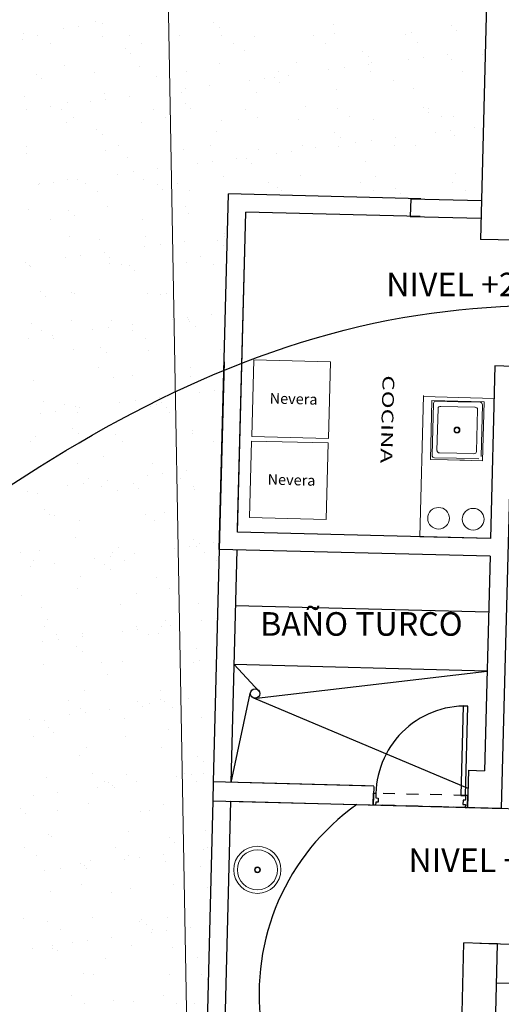
# Model space of a CAD drawing. Units: metres. Extents: x 11963 to 12311, y 14466 to 19294.
# Drawn here: x 12029 to 12034, y 14644 to 14653 of the extents above; entities that cross this region are included whole.
import ezdxf
from ezdxf.enums import TextEntityAlignment as Align

# ---------------------------------------------------------------- set-up
doc = ezdxf.new("R2010")
doc.units = ezdxf.units.M
doc.header["$LTSCALE"] = 0.2
doc.header["$MEASUREMENT"] = 0
doc.linetypes.add('HIDDEN2', pattern=[0.1875, 0.125, -0.0625])
for name, color, linetype in [('ANTEPECHO', 3, 'Continuous'), ('ANTEPECHOS', 3, 'Continuous'), ('Lindero', 5, 'Continuous'), ('LINEA', 7, 'Continuous'), ('MARCO', 3, 'Continuous'), ('MURO', 6, 'Continuous'), ('PISOS', 2, 'Continuous'), ('PISOS NIVEL III', 254, 'Continuous'), ('PUERTA', 1, 'Continuous'), ('PUNTEADA', 7, 'HIDDEN2'), ('TEXTO', 2, 'Continuous'), ('TEXTOS', 2, 'Continuous')]:
    doc.layers.add(name, color=color, linetype=linetype)
for name, color, linetype, lineweight in [('CONT-MJR', 252, 'Continuous', 25), ('muebles', 1, 'Continuous', 13), ('muebles fijos', 2, 'Continuous', 18), ('Texturas', 251, 'Continuous', 5)]:
    doc.layers.add(name, color=color, linetype=linetype, lineweight=lineweight)
doc.styles.add('2mm', font='ariali.ttf', dxfattribs={"height": 2})
doc.styles.add('Arial', font='arial.ttf')
doc.linetypes.add('CERCO', pattern='A,0.3,-0.1,["X",Standard,S=0.11,R=0,X=-0.0275,Y=-0.055],-0.15', length=0.55)

# ---------------------------------------------------------------- blocks, each defined once
blk = doc.blocks.new('puerta 80')
at = {"layer": 'LINEA', "color": 252}
blk.add_arc((-136.6171, 291.3673), 0.76, 90, 183.01696, dxfattribs=at)
at = {"layer": 'MARCO', "color": 3}
for points in [[(-137.3971, 291.2723), (-137.3971, 291.3673), (-137.3771, 291.3673), (-137.3771, 291.3273), (-137.3571, 291.3273), (-137.3571, 291.2923), (-137.3771, 291.2923), (-137.3771, 291.2673), (-137.3971, 291.2673), (-137.3971, 291.2723)], [(-136.5971, 291.2723), (-136.5971, 291.3673), (-136.6171, 291.3673), (-136.6171, 291.3273), (-136.6371, 291.3273), (-136.6371, 291.2923), (-136.6171, 291.2923), (-136.6171, 291.2673), (-136.5971, 291.2673), (-136.5971, 291.2723)]]:
    blk.add_lwpolyline(points, dxfattribs=at)
at = {"layer": 'PUERTA'}
blk.add_lwpolyline([(-136.6171, 291.3673), (-136.6171, 292.1273), (-136.6571, 292.1273), (-136.6571, 291.3673)], close=True, dxfattribs=at)
at = {"layer": 'PUNTEADA', "color": 252, "linetype": 'HIDDEN2', "ltscale": 0.5}
for p, q in [((-136.6171, 291.3673), (-137.3771, 291.3673)), ((-136.6171, 291.2673), (-137.3771, 291.2673))]:
    blk.add_line(p, q, dxfattribs=at)

msp = doc.modelspace()

# ---------------------------------------------------------------- linework, layer by layer
at = {"layer": 'ANTEPECHO'}
for p, q in [((12032.8013, 14650.9975, 1035.4196), (12033.4011, 14650.9821, 1035.4196)), ((12032.7974, 14650.8476, 1035.4196), (12033.3972, 14650.8321, 1035.4196)), ((12031.1781, 14648.0225, 1035.4196), (12031.1274, 14646.0489, 1035.4196)), ((12031.3281, 14648.0187, 1035.4196), (12031.2773, 14646.0451, 1035.4196)), ((12033.4613, 14647.4894, 1035.4196), (12031.3161, 14647.5446, 1035.4196)), ((12033.4484, 14646.9896, 1035.4196), (12031.3033, 14647.0447, 1035.4196)), ((12031.1232, 14645.8887, 1035.4196), (12031.0747, 14644.0027, 1035.4196)), ((12031.2732, 14645.8849, 1035.4196), (12031.2247, 14643.9989, 1035.4196))]:
    msp.add_line(p, q, dxfattribs=at)
at = {"layer": 'ANTEPECHOS'}
for p, q in [((12033.4925, 14645.8278, 1035.4196), (12034.792, 14645.7944, 1035.4196)), ((12033.4629, 14644.678, 1035.4196), (12034.7633, 14644.6445, 1035.4196)), ((12033.5286, 14644.3462, 1035.4196), (12034.7301, 14644.3153, 1035.4196))]:
    msp.add_line(p, q, dxfattribs=at)
at = {"layer": 'CONT-MJR'}
for points, knots in [([(12026.3847, 14651.7042, 1929.1721), (12027.1997, 14652.0028, 1929.1721), (12028.7361, 14652.5656, 1929.1721), (12030.9456, 14653.7028, 1929.1721), (12033.0346, 14655.1568, 1929.1721), (12035.1762, 14656.5135, 1929.1721), (12037.0871, 14658.1341, 1929.1721), (12038.6927, 14659.5067, 1929.1721), (12039.8949, 14660.9955, 1929.1721), (12041.5368, 14661.7012, 1929.1721), (12044.293, 14661.8107, 1929.1721), (12047.5083, 14661.7885, 1929.1721), (12050.6694, 14662.4367, 1929.1721), (12053.1315, 14661.0823, 1929.1721), (12054.0526, 14662.9535, 1929.1721), (12055.4178, 14662.5161, 1929.1721), (12057.2103, 14662.5313, 1929.1721), (12058.247, 14660.5148, 1929.1721), (12060.6, 14660.0671, 1929.1721), (12061.6953, 14661.1678, 1929.1721), (12062.5154, 14661.8083, 1929.1721), (12063.1813, 14662.3873, 1929.1721), (12063.7312, 14662.8905, 1929.1721), (12063.6404, 14663.7159, 1929.1721), (12064.3472, 14663.7907, 1929.1721), (12065.0336, 14664.0006, 1929.1721), (12065.7745, 14663.5327, 1929.1721), (12066.6345, 14663.7357, 1929.1721), (12067.5027, 14663.9804, 1929.1721), (12068.5014, 14664.3223, 1929.1721), (12069.8195, 14664.6062, 1929.1721), (12071.019, 14664.3657, 1929.1721), (12072.1696, 14664.3616, 1929.1721), (12072.5379, 14664.2775, 1929.1721), (12072.5404, 14664.275, 1929.1721), (12073.5791, 14664.9196, 1040)], [0, 0, 0, 0, 2.6024, 4.905775, 7.428569, 10.233772, 12.499544, 14.932746, 16.576806, 18.153498, 20.100322, 24.823834, 27.663825, 30.042669, 31.160089, 32.718134, 33.627639, 36.457441, 38.46592, 39.685669, 40.899006, 41.615508, 42.35174, 43.051825, 43.531862, 44.181591, 45.226847, 45.833989, 46.758831, 47.955445, 48.998366, 50.756476, 51.557246, 52.444116, 52.828614, 52.828614, 52.828614, 52.828614]), ([(12026.509, 14646.221, 1055.7426), (12027.3463, 14646.968, 1055.7426), (12029.1975, 14648.6193, 1055.7426), (12032.6847, 14650.4011, 1055.7426), (12036.4949, 14649.8546, 1055.7426), (12039.3913, 14651.3613, 1055.7426), (12041.46, 14652.8876, 1055.7426), (12043.8883, 14653.4432, 1055.7426), (12046.9596, 14653.2407, 1055.7426), (12050.0159, 14653.4888, 1055.7426), (12055.1476, 14653.6516, 1055.7426), (12058.816, 14653.6444, 1055.7426), (12061.8304, 14653.6151, 1055.7426)], [0, 0, 0, 0, 3.37696, 7.46531, 11.226277, 14.408461, 16.944459, 18.897498, 21.714032, 26.1491, 28.079754, 37.120633, 37.120633, 37.120633, 37.120633])]:
    msp.add_open_spline(points, degree=3, knots=knots, dxfattribs=at)
at = {"layer": 'Lindero', "color": 40, "linetype": 'CERCO', "lineweight": 0, "ltscale": 4, "elevation": 1055.7426, "flags": 128}
msp.add_lwpolyline([(12034.2978, 14601.697), (12051.0667, 14600.8557), (12061.3781, 14600.5613), (12068.9124, 14600.5066), (12082.9805, 14600.6288), (12095.0044, 14600.7537), (12094.8435, 14616.2944), (12093.7223, 14675.613), (12030.3532, 14674.4726), (12031.282, 14622.9974), (12031.7067, 14601.9055)], close=True, dxfattribs=at)
at = {"layer": 'muebles', "elevation": 1035.4196}
for points in [[(12032.1029, 14648.9629), (12031.4531, 14648.9797), (12031.4698, 14649.6294), (12032.1196, 14649.6127)], [(12032.0852, 14648.275), (12031.4354, 14648.2918), (12031.4521, 14648.9415), (12032.1019, 14648.9248)]]:
    msp.add_lwpolyline(points, close=True, dxfattribs=at)
at = {"layer": 'muebles fijos'}
for p, q in [((12032.9084, 14649.3285, 1035.4196), (12032.8775, 14648.1289, 1035.4196)), ((12032.9081, 14649.3187, 1035.4187), (12033.5079, 14649.3033, 1035.4187)), ((12032.9803, 14649.2851, 1035.4187), (12032.9674, 14648.7853, 1035.4187)), ((12033.4235, 14649.2737, 1035.4187), (12032.9803, 14649.2851, 1035.4187)), ((12032.9938, 14649.26, 1035.4187), (12032.9825, 14648.8202, 1035.4187)), ((12033.2017, 14649.2747, 1035.4187), (12033.0143, 14649.2795, 1035.4187)), ((12033.2017, 14649.2747, 1035.4187), (12033.3892, 14649.2699, 1035.4187)), ((12033.4235, 14649.2737, 1035.4187), (12033.4106, 14648.7739, 1035.4187)), ((12033.0327, 14649.2164, 1035.4187), (12033.0236, 14648.8617, 1035.4187)), ((12033.2006, 14649.2319, 1035.4187), (12033.0556, 14649.2357, 1035.4187)), ((12033.2006, 14649.2319, 1035.4187), (12033.3457, 14649.2282, 1035.4187)), ((12033.3676, 14649.2078, 1035.4187), (12033.3585, 14648.8531, 1035.4187)), ((12033.4087, 14649.2493, 1035.4187), (12033.3973, 14648.8095, 1035.4187)), ((12033.1905, 14648.8376, 1035.4187), (12033.0455, 14648.8413, 1035.4187)), ((12033.1905, 14648.8376, 1035.4187), (12033.3355, 14648.8338, 1035.4187)), ((12033.2573, 14648.7778, 1035.4187), (12032.9674, 14648.7853, 1035.4187)), ((12033.002, 14648.7997, 1035.4187), (12033.1894, 14648.7948, 1035.4187)), ((12033.1207, 14648.7813, 1035.4187), (12033.4106, 14648.7739, 1035.4187)), ((12033.3768, 14648.79, 1035.4187), (12033.1894, 14648.7948, 1035.4187)), ((12032.8775, 14648.1289, 1035.4196), (12033.4776, 14648.1134, 1035.4199))]:
    msp.add_line(p, q, dxfattribs=at)
for centre, radius in [((12033.1931, 14649.0348, 1035.4187), 0.025), ((12033.1931, 14649.0348, 1035.4187), 0.02), ((12033.0371, 14648.2858, 1035.4187), 0.092), ((12033.3303, 14648.2783, 1035.4187), 0.092), ((12031.5013, 14645.3037, 1035.4196), 0.2), ((12031.5013, 14645.3037, 1035.4196), 0.17), ((12031.5013, 14645.3037, 1035.4196), 0.025), ((12031.5013, 14645.3037, 1035.4196), 0.02)]:
    msp.add_circle(centre, radius, dxfattribs=at)
for centre, start, end in [((12033.0138, 14649.2595, 1035.4187), 88.52633, 178.52633), ((12033.3887, 14649.2499, 1035.4187), 358.52633, 88.52633), ((12033.0527, 14649.2159, 1035.4187), 81.54527, 178.52633), ((12033.3476, 14649.2083, 1035.4187), 358.52633, 95.50739), ((12033.0436, 14648.8612, 1035.4187), 178.52633, 275.50739), ((12033.3385, 14648.8536, 1035.4187), 261.54527, 358.52633), ((12033.0025, 14648.8196, 1035.4187), 178.52633, 268.52633)]:
    msp.add_arc(centre, 0.02, start, end, dxfattribs=at)
at = {"layer": 'MURO'}
for p, q in [((12033.4442, 14652.6577, 1035.4196), (12033.3926, 14650.6522, 1035.4196)), ((12031.1781, 14648.0225, 1035.4196), (12031.2557, 14651.0373, 1035.4196)), ((12031.1781, 14648.0225, 1035.4196), (12031.2557, 14651.0373, 1035.4196)), ((12032.8854, 14650.9954, 1035.4196), (12031.2557, 14651.0373, 1035.4196)), ((12032.8013, 14650.9975, 1035.4196), (12032.7974, 14650.8476, 1035.4196)), ((12031.3322, 14648.1686, 1035.4196), (12031.402, 14650.8835, 1035.4196)), ((12031.3328, 14648.1944, 1035.4196), (12031.402, 14650.8835, 1035.4196)), ((12031.3328, 14648.1944, 1035.4196), (12031.402, 14650.8835, 1035.4196)), ((12032.8815, 14650.8454, 1035.4196), (12031.402, 14650.8835, 1035.4196)), ((12033.6925, 14650.6445, 1035.4196), (12033.3926, 14650.6522, 1035.4196)), ((12033.515, 14649.5785, 1035.4196), (12033.4773, 14648.1134, 1035.4196)), ((12033.665, 14649.5746, 1035.4196), (12033.515, 14649.5785, 1035.4196)), ((12033.665, 14649.5746, 1035.4196), (12033.5685, 14645.8258, 1035.4196)), ((12033.4773, 14648.1134, 1035.4196), (12031.3322, 14648.1686, 1035.4196)), ((12033.4735, 14647.9635, 1035.4196), (12031.1781, 14648.0225, 1035.4196)), ((12033.4735, 14647.9635, 1035.4196), (12033.4267, 14646.1446, 1035.4196)), ((12033.2913, 14646.1481, 1035.4196), (12033.2832, 14645.8332, 1035.4196)), ((12033.2913, 14646.1481, 1035.4196), (12033.4267, 14646.1446, 1035.4196)), ((12032.4876, 14646.0139, 1035.4196), (12031.1274, 14646.0489, 1035.4196)), ((12032.4145, 14646.0158, 1035.4196), (12031.3434, 14646.0434, 1035.4196)), ((12032.4875, 14646.0112, 1035.4196), (12032.4835, 14645.8538, 1035.4196)), ((12031.1232, 14645.8887, 1035.4196), (12033.5685, 14645.8258, 1035.4196)), ((12031.2734, 14645.8849, 1035.4196), (12033.5027, 14645.8275, 1035.4196)), ((12033.1748, 14641.6757, 1035.4196), (12033.2522, 14644.6834, 1035.4196)), ((12033.4021, 14644.6795, 1035.4196), (12033.2522, 14644.6834, 1035.4196)), ((12033.5371, 14644.6761, 1035.4196), (12033.3871, 14644.6799, 1035.4196)), ((12033.4597, 14641.6684, 1035.4196), (12033.5371, 14644.6761, 1035.4196))]:
    msp.add_line(p, q, dxfattribs=at)
at = {"layer": 'MURO', "elevation": 1035.4196}
for points in [[(12031.2191, 14649.6139), (12031.1781, 14648.0225)], [(12031.1781, 14648.0225), (12031.2191, 14649.6139)], [(12031.1781, 14648.0225), (12031.2191, 14649.6139)], [(12031.1274, 14646.0489), (12031.1232, 14645.8887)]]:
    msp.add_lwpolyline(points, dxfattribs=at)
at = {"layer": 'PISOS'}
msp.add_arc((12033.4799, 14644.2549, 1035.4195), 1.9639, 125.3177, 187.72543, dxfattribs=at)
at = {"layer": 'PISOS NIVEL III'}
for p, q in [((12031.3033, 14647.0447, 1035.4196), (12031.5176, 14646.8158, 1035.4196)), ((12031.4934, 14646.7611, 1035.4196), (12033.4484, 14646.9896, 1035.4196)), ((12031.2776, 14646.0451, 1035.4196), (12031.4412, 14646.8002, 1035.4196)), ((12033.2874, 14645.9934, 1035.4196), (12031.4724, 14646.7602, 1035.4196))]:
    msp.add_line(p, q, dxfattribs=at)
msp.add_circle((12031.4812, 14646.7992, 1035.4196), 0.04, dxfattribs=at)
at = {"layer": 'Texturas', "color": 122, "lineweight": 0}
for p, q in [((12029.8568, 14652.4407), (12029.8568, 14652.4407)), ((12029.9869, 14652.4578), (12029.9869, 14652.4578)), ((12030.131, 14652.5026), (12030.131, 14652.5026)), ((12030.1902, 14652.4846), (12030.1902, 14652.4846)), ((12031.1314, 14652.494), (12031.1314, 14652.494)), ((12031.1775, 14652.4518), (12031.1775, 14652.4518)), ((12032.1465, 14652.4719), (12032.1465, 14652.4719)), ((12033.1469, 14652.4633), (12033.1469, 14652.4633)), ((12029.511, 14652.3477), (12029.511, 14652.3477)), ((12029.5173, 14652.396), (12029.5173, 14652.396)), ((12029.6387, 14652.3805), (12029.6387, 14652.3805)), ((12030.1862, 14652.372), (12030.1862, 14652.372)), ((12030.4173, 14652.3819), (12030.4173, 14652.3819)), ((12030.8406, 14652.3803), (12030.8406, 14652.3803)), ((12031.1958, 14652.3834), (12031.1958, 14652.3834)), ((12031.4802, 14652.3773), (12031.4802, 14652.3773)), ((12031.9743, 14652.3848), (12031.9743, 14652.3848)), ((12032.1554, 14652.4016), (12032.1554, 14652.4016)), ((12032.7529, 14652.3862), (12032.7529, 14652.3862)), ((12032.8098, 14652.4099), (12032.8098, 14652.4099)), ((12033.193, 14652.4211), (12033.193, 14652.4211)), ((12029.7441, 14652.3134), (12029.7441, 14652.3134)), ((12030.3799, 14652.2746), (12030.3799, 14652.2746)), ((12030.5227, 14652.3148), (12030.5227, 14652.3148)), ((12031.3012, 14652.3162), (12031.3012, 14652.3162)), ((12032.0798, 14652.3176), (12032.0798, 14652.3176)), ((12032.8583, 14652.319), (12032.8583, 14652.319)), ((12030.426, 14652.2324), (12030.426, 14652.2324)), ((12031.395, 14652.2525), (12031.395, 14652.2525)), ((12032.3953, 14652.2439), (12032.3953, 14652.2439)), ((12032.4414, 14652.2017), (12032.4414, 14652.2017)), ((12032.7791, 14652.1781), (12032.7791, 14652.1781)), ((12032.9092, 14652.1952), (12032.9092, 14652.1952)), ((12033.1125, 14652.222), (12033.1125, 14652.222)), ((12033.4105, 14652.2218), (12033.4105, 14652.2218)), ((12029.8639, 14652.1247), (12029.8639, 14652.1247)), ((12030.5035, 14652.1216), (12030.5035, 14652.1216)), ((12031.1787, 14652.1459), (12031.1787, 14652.1459)), ((12031.8331, 14652.1543), (12031.8331, 14652.1543)), ((12032.2363, 14652.1066), (12032.2363, 14652.1066)), ((12032.4395, 14652.1334), (12032.4395, 14652.1334)), ((12032.4726, 14652.1512), (12032.4726, 14652.1512)), ((12033.1478, 14652.1755), (12033.1478, 14652.1755)), ((12029.6283, 14652.0552), (12029.6283, 14652.0552)), ((12029.6744, 14652.013), (12029.6744, 14652.013)), ((12030.1237, 14652.0716), (12030.1237, 14652.0716)), ((12030.6434, 14652.0331), (12030.6434, 14652.0331)), ((12030.9022, 14652.073), (12030.9022, 14652.073)), ((12031.5633, 14652.018), (12031.5633, 14652.018)), ((12031.6438, 14652.0245), (12031.6438, 14652.0245)), ((12031.6807, 14652.0744), (12031.6807, 14652.0744)), ((12031.7666, 14652.0448), (12031.7666, 14652.0448)), ((12032.1061, 14652.0895), (12032.1061, 14652.0895)), ((12032.4593, 14652.0758), (12032.4593, 14652.0758)), ((12033.2378, 14652.0772), (12033.2378, 14652.0772)), ((12030.8904, 14651.9295), (12030.8904, 14651.9295)), ((12031.0936, 14651.9562), (12031.0936, 14651.9562)), ((12031.4332, 14652.0009), (12031.4332, 14652.0009)), ((12031.6899, 14651.9823), (12031.6899, 14651.9823)), ((12032.6589, 14652.0024), (12032.6589, 14652.0024)), ((12032.8255, 14651.9282), (12032.8255, 14651.9282)), ((12029.5268, 14651.866), (12029.5268, 14651.866)), ((12030.202, 14651.8903), (12030.202, 14651.8903)), ((12030.4207, 14651.8676), (12030.4207, 14651.8676)), ((12030.7603, 14651.9123), (12030.7603, 14651.9123)), ((12030.8564, 14651.8986), (12030.8564, 14651.8986)), ((12031.4959, 14651.8956), (12031.4959, 14651.8956)), ((12032.1711, 14651.9199), (12032.1711, 14651.9199)), ((12029.7478, 14651.779), (12029.7478, 14651.779)), ((12029.8919, 14651.8137), (12029.8919, 14651.8137)), ((12030.0873, 14651.8237), (12030.0873, 14651.8237)), ((12030.2174, 14651.8409), (12030.2174, 14651.8409)), ((12030.8923, 14651.8051), (12030.8923, 14651.8051)), ((12030.9384, 14651.7628), (12030.9384, 14651.7628)), ((12031.9074, 14651.783), (12031.9074, 14651.783)), ((12032.9078, 14651.7744), (12032.9078, 14651.7744)), ((12032.9548, 14651.7602), (12032.9548, 14651.7602)), ((12029.5445, 14651.7523), (12029.5445, 14651.7523)), ((12029.8406, 14651.7545), (12029.8406, 14651.7545)), ((12029.9461, 14651.6873), (12029.9461, 14651.6873)), ((12030.6192, 14651.7559), (12030.6192, 14651.7559)), ((12030.7246, 14651.6887), (12030.7246, 14651.6887)), ((12031.3977, 14651.7573), (12031.3977, 14651.7573)), ((12031.5031, 14651.6902), (12031.5031, 14651.6902)), ((12032.1762, 14651.7587), (12032.1762, 14651.7587)), ((12032.2817, 14651.6916), (12032.2817, 14651.6916)), ((12032.9538, 14651.7321), (12032.9538, 14651.7321)), ((12033.0602, 14651.693), (12033.0602, 14651.693)), ((12033.1636, 14651.6938), (12033.1636, 14651.6938)), ((12029.8797, 14651.643), (12029.8797, 14651.643)), ((12030.5192, 14651.6399), (12030.5192, 14651.6399)), ((12031.1944, 14651.6642), (12031.1944, 14651.6642)), ((12031.8488, 14651.6726), (12031.8488, 14651.6726)), ((12032.4884, 14651.6695), (12032.4884, 14651.6695)), ((12033.343, 14651.6051), (12033.343, 14651.6051)), ((12030.1407, 14651.5856), (12030.1407, 14651.5856)), ((12030.1868, 14651.5434), (12030.1868, 14651.5434)), ((12031.1559, 14651.5635), (12031.1559, 14651.5635)), ((12032.1562, 14651.5549), (12032.1562, 14651.5549)), ((12032.2023, 14651.5127), (12032.2023, 14651.5127)), ((12032.67, 14651.5165), (12032.67, 14651.5165)), ((12033.0096, 14651.5612), (12033.0096, 14651.5612)), ((12033.1397, 14651.5783), (12033.1397, 14651.5783)), ((12033.1713, 14651.5328), (12033.1713, 14651.5328)), ((12029.547, 14651.4441), (12029.547, 14651.4441)), ((12030.3256, 14651.4455), (12030.3256, 14651.4455)), ((12031.1041, 14651.447), (12031.1041, 14651.447)), ((12031.8826, 14651.4484), (12031.8826, 14651.4484)), ((12031.9971, 14651.4279), (12031.9971, 14651.4279)), ((12032.1869, 14651.4382), (12032.1869, 14651.4382)), ((12032.3366, 14651.4726), (12032.3366, 14651.4726)), ((12032.4668, 14651.4897), (12032.4668, 14651.4897)), ((12032.6612, 14651.4498), (12032.6612, 14651.4498)), ((12032.8413, 14651.4465), (12032.8413, 14651.4465)), ((12029.5425, 14651.3843), (12029.5425, 14651.3843)), ((12030.2177, 14651.4086), (12030.2177, 14651.4086)), ((12030.4043, 14651.3441), (12030.4043, 14651.3441)), ((12030.8721, 14651.4169), (12030.8721, 14651.4169)), ((12031.5117, 14651.4139), (12031.5117, 14651.4139)), ((12031.6637, 14651.384), (12031.6637, 14651.384)), ((12031.7938, 14651.4011), (12031.7938, 14651.4011)), ((12030.9908, 14651.2954), (12030.9908, 14651.2954)), ((12031.1209, 14651.3125), (12031.1209, 14651.3125)), ((12031.3241, 14651.3393), (12031.3241, 14651.3393)), ((12031.4047, 14651.3355), (12031.4047, 14651.3355)), ((12031.4508, 14651.2933), (12031.4508, 14651.2933)), ((12032.4198, 14651.3134), (12032.4198, 14651.3134)), ((12030.3178, 14651.2068), (12030.3178, 14651.2068)), ((12030.4479, 14651.2239), (12030.4479, 14651.2239)), ((12030.6512, 14651.2507), (12030.6512, 14651.2507)), ((12031.2102, 14651.1825), (12031.2102, 14651.1825)), ((12031.8646, 14651.1909), (12031.8646, 14651.1909)), ((12032.5041, 14651.1878), (12032.5041, 14651.1878)), ((12033.1793, 14651.2121), (12033.1793, 14651.2121)), ((12029.6449, 14651.1182), (12029.6449, 14651.1182)), ((12029.6528, 14651.1247), (12029.6528, 14651.1247)), ((12029.775, 14651.1353), (12029.775, 14651.1353)), ((12029.8954, 14651.1613), (12029.8954, 14651.1613)), ((12029.9782, 14651.1621), (12029.9782, 14651.1621)), ((12030.0425, 14651.1285), (12030.0425, 14651.1285)), ((12030.535, 14651.1582), (12030.535, 14651.1582)), ((12030.6532, 14651.1161), (12030.6532, 14651.1161)), ((12030.8211, 14651.1299), (12030.8211, 14651.1299)), ((12031.5996, 14651.1313), (12031.5996, 14651.1313)), ((12031.6683, 14651.094), (12031.6683, 14651.094)), ((12032.3781, 14651.1327), (12032.3781, 14651.1327)), ((12033.1567, 14651.1341), (12033.1567, 14651.1341)), ((12030.148, 14651.0613), (12030.148, 14651.0613)), ((12030.6992, 14651.0739), (12030.6992, 14651.0739)), ((12030.9265, 14651.0627), (12030.9265, 14651.0627)), ((12031.705, 14651.0641), (12031.705, 14651.0641)), ((12032.4836, 14651.0656), (12032.4836, 14651.0656)), ((12032.6686, 14651.0854), (12032.6686, 14651.0854)), ((12032.7147, 14651.0432), (12032.7147, 14651.0432)), ((12033.2621, 14651.067), (12033.2621, 14651.067)), ((12030.2335, 14650.9269), (12030.2335, 14650.9269)), ((12030.8879, 14650.9352), (12030.8879, 14650.9352)), ((12029.5583, 14650.9025), (12029.5583, 14650.9025)), ((12029.9016, 14650.8967), (12029.9016, 14650.8967)), ((12029.9477, 14650.8545), (12029.9477, 14650.8545)), ((12030.9167, 14650.8746), (12030.9167, 14650.8746)), ((12029.7489, 14650.8181), (12029.7489, 14650.8181)), ((12030.5275, 14650.8195), (12030.5275, 14650.8195)), ((12029.9112, 14650.6796), (12029.9112, 14650.6796)), ((12030.5507, 14650.6765), (12030.5507, 14650.6765)), ((12031.2213, 14650.6784), (12031.2213, 14650.6784)), ((12031.2259, 14650.7008), (12031.2259, 14650.7008)), ((12030.1652, 14650.6552), (12030.1652, 14650.6552)), ((12030.6784, 14650.607), (12030.6784, 14650.607)), ((12030.8817, 14650.6337), (12030.8817, 14650.6337)), ((12031.1656, 14650.6466), (12031.1656, 14650.6466)), ((12031.2116, 14650.6044), (12031.2116, 14650.6044)), ((12030.0055, 14650.5184), (12030.0055, 14650.5184)), ((12030.2087, 14650.5451), (12030.2087, 14650.5451)), ((12030.5483, 14650.5898), (12030.5483, 14650.5898)), ((12029.5358, 14650.4565), (12029.5358, 14650.4565)), ((12029.5713, 14650.4339), (12029.5713, 14650.4339)), ((12029.8754, 14650.5012), (12029.8754, 14650.5012)), ((12030.2444, 14650.5024), (12030.2444, 14650.5024)), ((12030.2492, 14650.4452), (12030.2492, 14650.4452)), ((12030.3499, 14650.4353), (12030.3499, 14650.4353)), ((12030.414, 14650.4272), (12030.414, 14650.4272)), ((12030.9036, 14650.4535), (12030.9036, 14650.4535)), ((12031.023, 14650.5039), (12031.023, 14650.5039)), ((12031.1284, 14650.4367), (12031.1284, 14650.4367)), ((12029.574, 14650.4208), (12029.574, 14650.4208)), ((12030.4601, 14650.3849), (12030.4601, 14650.3849)), ((12029.6625, 14650.2077), (12029.6625, 14650.2077)), ((12029.9269, 14650.1979), (12029.9269, 14650.1979)), ((12029.9509, 14650.1921), (12029.9509, 14650.1921)), ((12030.5665, 14650.1948), (12030.5665, 14650.1948)), ((12030.6776, 14650.1856), (12030.6776, 14650.1856)), ((12030.7294, 14650.1935), (12030.7294, 14650.1935)), ((12029.7086, 14650.1655), (12029.7086, 14650.1655)), ((12031.1122, 14650.0168), (12031.1122, 14650.0168)), ((12029.5898, 14649.9391), (12029.5898, 14649.9391)), ((12029.9261, 14649.9662), (12029.9261, 14649.9662)), ((12030.265, 14649.9635), (12030.265, 14649.9635)), ((12030.4392, 14649.9282), (12030.4392, 14649.9282)), ((12030.7788, 14649.9729), (12030.7788, 14649.9729)), ((12030.9089, 14649.99), (12030.9089, 14649.99)), ((12030.9194, 14649.9718), (12030.9194, 14649.9718)), ((12030.9264, 14649.9576), (12030.9264, 14649.9576)), ((12029.6678, 14649.875), (12029.6678, 14649.875)), ((12029.7663, 14649.8396), (12029.7663, 14649.8396)), ((12030.1059, 14649.8843), (12030.1059, 14649.8843)), ((12030.236, 14649.9014), (12030.236, 14649.9014)), ((12030.4463, 14649.8764), (12030.4463, 14649.8764)), ((12030.9725, 14649.9154), (12030.9725, 14649.9154)), ((12031.2249, 14649.8778), (12031.2249, 14649.8778)), ((12029.5631, 14649.8128), (12029.5631, 14649.8128)), ((12029.7732, 14649.8078), (12029.7732, 14649.8078)), ((12030.5518, 14649.8093), (12030.5518, 14649.8093)), ((12029.9427, 14649.7162), (12029.9427, 14649.7162)), ((12030.1749, 14649.7382), (12030.1749, 14649.7382)), ((12030.221, 14649.696), (12030.221, 14649.696)), ((12030.5822, 14649.7131), (12030.5822, 14649.7131)), ((12031.19, 14649.7161), (12031.19, 14649.7161)), ((12030.1528, 14649.5661), (12030.1528, 14649.5661)), ((12030.9313, 14649.5675), (12030.9313, 14649.5675)), ((12029.6055, 14649.4574), (12029.6055, 14649.4574)), ((12030.2807, 14649.4818), (12030.2807, 14649.4818)), ((12030.4385, 14649.4967), (12030.4385, 14649.4967)), ((12030.9351, 14649.4901), (12030.9351, 14649.4901)), ((12031.0093, 14649.356), (12031.0093, 14649.356)), ((12031.1394, 14649.3731), (12031.1394, 14649.3731)), ((12029.687, 14649.2773), (12029.687, 14649.2773)), ((12030.3364, 14649.2674), (12030.3364, 14649.2674)), ((12030.4665, 14649.2845), (12030.4665, 14649.2845)), ((12030.6697, 14649.3113), (12030.6697, 14649.3113)), ((12030.6873, 14649.2687), (12030.6873, 14649.2687)), ((12029.6634, 14649.1788), (12029.6634, 14649.1788)), ((12029.7936, 14649.1959), (12029.7936, 14649.1959)), ((12029.8697, 14649.249), (12029.8697, 14649.249)), ((12029.9584, 14649.2344), (12029.9584, 14649.2344)), ((12029.9751, 14649.1818), (12029.9751, 14649.1818)), ((12029.9968, 14649.2227), (12029.9968, 14649.2227)), ((12030.5979, 14649.2314), (12030.5979, 14649.2314)), ((12030.6483, 14649.2504), (12030.6483, 14649.2504)), ((12030.7334, 14649.2264), (12030.7334, 14649.2264)), ((12030.7537, 14649.1832), (12030.7537, 14649.1832)), ((12029.9358, 14649.0492), (12029.9358, 14649.0492)), ((12029.9819, 14649.007), (12029.9819, 14649.007)), ((12030.9509, 14649.0271), (12030.9509, 14649.0271)), ((12030.9509, 14649.0084), (12030.9509, 14649.0084)), ((12029.5761, 14648.9386), (12029.5761, 14648.9386)), ((12029.6213, 14648.9757), (12029.6213, 14648.9757)), ((12030.2965, 14649), (12030.2965, 14649)), ((12030.3547, 14648.94), (12030.3547, 14648.94)), ((12031.1332, 14648.9414), (12031.1332, 14648.9414)), ((12029.9742, 14648.7527), (12029.9742, 14648.7527)), ((12030.1994, 14648.8077), (12030.1994, 14648.8077)), ((12030.6137, 14648.7497), (12030.6137, 14648.7497)), ((12030.9002, 14648.6943), (12030.9002, 14648.6943)), ((12030.0716, 14648.623), (12030.0716, 14648.623)), ((12030.2273, 14648.6057), (12030.2273, 14648.6057)), ((12030.5669, 14648.6504), (12030.5669, 14648.6504)), ((12030.697, 14648.6676), (12030.697, 14648.6676)), ((12030.8502, 14648.6244), (12030.8502, 14648.6244)), ((12029.5544, 14648.5171), (12029.5544, 14648.5171)), ((12029.8939, 14648.5618), (12029.8939, 14648.5618)), ((12030.0241, 14648.579), (12030.0241, 14648.579)), ((12030.1771, 14648.5558), (12030.1771, 14648.5558)), ((12030.3122, 14648.5183), (12030.3122, 14648.5183)), ((12030.4482, 14648.5797), (12030.4482, 14648.5797)), ((12030.4943, 14648.5375), (12030.4943, 14648.5375)), ((12030.9556, 14648.5572), (12030.9556, 14648.5572)), ((12030.9666, 14648.5267), (12030.9666, 14648.5267)), ((12029.637, 14648.494), (12029.637, 14648.494)), ((12029.6967, 14648.3603), (12029.6967, 14648.3603)), ((12030.7118, 14648.3382), (12030.7118, 14648.3382)), ((12029.7427, 14648.3181), (12029.7427, 14648.3181)), ((12029.778, 14648.3126), (12029.778, 14648.3126)), ((12029.9899, 14648.271), (12029.9899, 14648.271)), ((12030.5566, 14648.314), (12030.5566, 14648.314)), ((12030.6294, 14648.268), (12030.6294, 14648.268)), ((12029.9602, 14648.1188), (12029.9602, 14648.1188)), ((12030.9606, 14648.1102), (12030.9606, 14648.1102)), ((12029.6527, 14648.0123), (12029.6527, 14648.0123)), ((12030.328, 14648.0366), (12030.328, 14648.0366)), ((12030.7974, 14648.0335), (12030.7974, 14648.0335)), ((12030.9275, 14648.0506), (12030.9275, 14648.0506)), ((12030.9824, 14648.045), (12030.9824, 14648.045)), ((12031.0067, 14648.068), (12031.0067, 14648.068)), ((12031.1307, 14648.0774), (12031.1307, 14648.0774)), ((12029.495, 14647.9955), (12029.495, 14647.9955)), ((12029.6004, 14647.9284), (12029.6004, 14647.9284)), ((12030.1244, 14647.9449), (12030.1244, 14647.9449)), ((12030.2546, 14647.962), (12030.2546, 14647.962)), ((12030.2735, 14647.9969), (12030.2735, 14647.9969)), ((12030.379, 14647.9298), (12030.379, 14647.9298)), ((12030.4578, 14647.9888), (12030.4578, 14647.9888)), ((12031.0521, 14647.9983), (12031.0521, 14647.9983)), ((12031.1575, 14647.9312), (12031.1575, 14647.9312)), ((12029.5816, 14647.8734), (12029.5816, 14647.8734)), ((12029.7849, 14647.9002), (12029.7849, 14647.9002)), ((12030.2091, 14647.8908), (12030.2091, 14647.8908)), ((12030.2551, 14647.8485), (12030.2551, 14647.8485)), ((12030.0057, 14647.7893), (12030.0057, 14647.7893)), ((12030.6452, 14647.7863), (12030.6452, 14647.7863)), ((12029.9799, 14647.6866), (12029.9799, 14647.6866)), ((12030.7585, 14647.688), (12030.7585, 14647.688)), ((12029.5036, 14647.6291), (12029.5036, 14647.6291)), ((12030.4726, 14647.6492), (12030.4726, 14647.6492)), ((12029.6685, 14647.5306), (12029.6685, 14647.5306)), ((12030.3437, 14647.5549), (12030.3437, 14647.5549)), ((12030.9981, 14647.5633), (12030.9981, 14647.5633)), ((12029.7211, 14647.4298), (12029.7211, 14647.4298)), ((12030.7215, 14647.4212), (12030.7215, 14647.4212)), ((12031.0279, 14647.4165), (12031.0279, 14647.4165)), ((12031.158, 14647.4337), (12031.158, 14647.4337)), ((12029.6969, 14647.3695), (12029.6969, 14647.3695)), ((12030.4754, 14647.3709), (12030.4754, 14647.3709)), ((12030.4851, 14647.3451), (12030.4851, 14647.3451)), ((12030.6883, 14647.3718), (12030.6883, 14647.3718)), ((12030.7676, 14647.379), (12030.7676, 14647.379)), ((12029.8023, 14647.3023), (12029.8023, 14647.3023)), ((12029.8121, 14647.2565), (12029.8121, 14647.2565)), ((12030.0154, 14647.2832), (12030.0154, 14647.2832)), ((12030.0214, 14647.3076), (12030.0214, 14647.3076)), ((12030.3549, 14647.3279), (12030.3549, 14647.3279)), ((12030.5809, 14647.3037), (12030.5809, 14647.3037)), ((12030.6609, 14647.3046), (12030.6609, 14647.3046)), ((12029.682, 14647.2393), (12029.682, 14647.2393)), ((12029.9699, 14647.2018), (12029.9699, 14647.2018)), ((12030.9851, 14647.1797), (12030.9851, 14647.1797)), ((12030.016, 14647.1596), (12030.016, 14647.1596)), ((12029.6842, 14647.0489), (12029.6842, 14647.0489)), ((12030.1819, 14647.0605), (12030.1819, 14647.0605)), ((12030.3595, 14647.0732), (12030.3595, 14647.0732)), ((12030.9604, 14647.062), (12030.9604, 14647.062)), ((12031.0139, 14647.0816), (12031.0139, 14647.0816)), ((12030.2335, 14646.9603), (12030.2335, 14646.9603)), ((12030.0372, 14646.8259), (12030.0372, 14646.8259)), ((12030.6767, 14646.8228), (12030.6767, 14646.8228)), ((12030.9188, 14646.7549), (12030.9188, 14646.7549)), ((12029.8988, 14646.7435), (12029.8988, 14646.7435)), ((12030.0042, 14646.6763), (12030.0042, 14646.6763)), ((12030.2459, 14646.6663), (12030.2459, 14646.6663)), ((12030.4824, 14646.7323), (12030.4824, 14646.7323)), ((12030.5284, 14646.69), (12030.5284, 14646.69)), ((12030.5854, 14646.711), (12030.5854, 14646.711)), ((12030.6773, 14646.7449), (12030.6773, 14646.7449)), ((12030.7156, 14646.7281), (12030.7156, 14646.7281)), ((12030.7828, 14646.6777), (12030.7828, 14646.6777)), ((12029.9125, 14646.6224), (12029.9125, 14646.6224)), ((12030.0426, 14646.6395), (12030.0426, 14646.6395)), ((12030.3752, 14646.5915), (12030.3752, 14646.5915)), ((12031.0296, 14646.5999), (12031.0296, 14646.5999)), ((12029.5729, 14646.5777), (12029.5729, 14646.5777)), ((12029.7, 14646.5672), (12029.7, 14646.5672)), ((12029.7308, 14646.5129), (12029.7308, 14646.5129)), ((12029.6052, 14646.4331), (12029.6052, 14646.4331)), ((12029.7769, 14646.4706), (12029.7769, 14646.4706)), ((12030.3838, 14646.4345), (12030.3838, 14646.4345)), ((12030.7459, 14646.4907), (12030.7459, 14646.4907)), ((12030.0529, 14646.3442), (12030.0529, 14646.3442)), ((12030.6924, 14646.3411), (12030.6924, 14646.3411)), ((12029.9944, 14646.2713), (12029.9944, 14646.2713)), ((12030.9948, 14646.2627), (12030.9948, 14646.2627)), ((12031.0408, 14646.2205), (12031.0408, 14646.2205)), ((12029.7157, 14646.0855), (12029.7157, 14646.0855)), ((12030.1007, 14646.1174), (12030.1007, 14646.1174)), ((12030.391, 14646.1098), (12030.391, 14646.1098)), ((12030.8159, 14646.0941), (12030.8159, 14646.0941)), ((12030.8793, 14646.1189), (12030.8793, 14646.1189)), ((12030.9461, 14646.1112), (12030.9461, 14646.1112)), ((12031.0454, 14646.1182), (12031.0454, 14646.1182)), ((12030.143, 14646.0055), (12030.143, 14646.0055)), ((12030.2061, 14646.0503), (12030.2061, 14646.0503)), ((12030.2432, 14646.0433), (12030.2432, 14646.0433)), ((12030.2731, 14646.0226), (12030.2731, 14646.0226)), ((12030.2893, 14646.0011), (12030.2893, 14646.0011)), ((12030.4764, 14646.0494), (12030.4764, 14646.0494)), ((12030.9847, 14646.0517), (12030.9847, 14646.0517)), ((12029.6002, 14645.934), (12029.6002, 14645.934)), ((12029.8034, 14645.9608), (12029.8034, 14645.9608)), ((12030.0687, 14645.8625), (12030.0687, 14645.8625)), ((12030.7082, 14645.8594), (12030.7082, 14645.8594)), ((12029.4917, 14645.8239), (12029.4917, 14645.8239)), ((12029.5378, 14645.7817), (12029.5378, 14645.7817)), ((12029.8071, 14645.8071), (12029.8071, 14645.8071)), ((12030.5068, 14645.8018), (12030.5068, 14645.8018)), ((12030.5857, 14645.8085), (12030.5857, 14645.8085)), ((12029.7315, 14645.6038), (12029.7315, 14645.6038)), ((12029.7553, 14645.5824), (12029.7553, 14645.5824)), ((12030.4067, 14645.6281), (12030.4067, 14645.6281)), ((12031.0611, 14645.6365), (12031.0611, 14645.6365)), ((12030.7556, 14645.5738), (12030.7556, 14645.5738)), ((12030.8017, 14645.5316), (12030.8017, 14645.5316)), ((12029.5241, 14645.49), (12029.5241, 14645.49)), ((12029.6295, 14645.4228), (12029.6295, 14645.4228)), ((12030.3026, 14645.4914), (12030.3026, 14645.4914)), ((12030.4081, 14645.4242), (12030.4081, 14645.4242)), ((12030.7069, 14645.4324), (12030.7069, 14645.4324)), ((12031.0464, 14645.4771), (12031.0464, 14645.4771)), ((12031.0812, 14645.4928), (12031.0812, 14645.4928)), ((12030.0041, 14645.3544), (12030.0041, 14645.3544)), ((12030.0339, 14645.3438), (12030.0339, 14645.3438)), ((12030.0844, 14645.3808), (12030.0844, 14645.3808)), ((12030.3735, 14645.3885), (12030.3735, 14645.3885)), ((12030.5036, 14645.4057), (12030.5036, 14645.4057)), ((12030.7239, 14645.3777), (12030.7239, 14645.3777)), ((12031.0192, 14645.3323), (12031.0192, 14645.3323)), ((12029.7005, 14645.2999), (12029.7005, 14645.2999)), ((12029.8307, 14645.3171), (12029.8307, 14645.3171)), ((12030.0502, 14645.3121), (12030.0502, 14645.3121)), ((12030.009, 14645.181), (12030.009, 14645.181)), ((12030.7876, 14645.1825), (12030.7876, 14645.1825)), ((12029.7472, 14645.1221), (12029.7472, 14645.1221)), ((12030.2677, 14645.1128), (12030.2677, 14645.1128)), ((12030.4225, 14645.1464), (12030.4225, 14645.1464)), ((12031.0769, 14645.1547), (12031.0769, 14645.1547)), ((12029.5161, 14644.8934), (12029.5161, 14644.8934)), ((12029.726, 14644.864), (12029.726, 14644.864)), ((12030.1002, 14644.8991), (12030.1002, 14644.8991)), ((12030.5045, 14644.8654), (12030.5045, 14644.8654)), ((12030.5165, 14644.8848), (12030.5165, 14644.8848)), ((12030.5626, 14644.8426), (12030.5626, 14644.8426)), ((12030.7397, 14644.896), (12030.7397, 14644.896)), ((12029.8314, 14644.7968), (12029.8314, 14644.7968)), ((12030.604, 14644.7716), (12030.604, 14644.7716)), ((12030.61, 14644.7982), (12030.61, 14644.7982)), ((12030.7341, 14644.7887), (12030.7341, 14644.7887)), ((12030.9374, 14644.8155), (12030.9374, 14644.8155)), ((12029.765, 14644.6654), (12029.765, 14644.6654)), ((12029.931, 14644.683), (12029.931, 14644.683)), ((12030.0612, 14644.7001), (12030.0612, 14644.7001)), ((12030.2644, 14644.7269), (12030.2644, 14644.7269)), ((12030.4382, 14644.6647), (12030.4382, 14644.6647)), ((12029.5915, 14644.6383), (12029.5915, 14644.6383)), ((12029.763, 14644.6404), (12029.763, 14644.6404)), ((12029.8111, 14644.6232), (12029.8111, 14644.6232)), ((12030.7801, 14644.6433), (12030.7801, 14644.6433)), ((12030.2109, 14644.555), (12030.2109, 14644.555)), ((12030.9895, 14644.5564), (12030.9895, 14644.5564)), ((12030.0286, 14644.4239), (12030.0286, 14644.4239)), ((12030.1159, 14644.4174), (12030.1159, 14644.4174)), ((12030.7554, 14644.4143), (12030.7554, 14644.4143)), ((12031.0289, 14644.4153), (12031.0289, 14644.4153)), ((12031.075, 14644.3731), (12031.075, 14644.3731)), ((12029.9279, 14644.2379), (12029.9279, 14644.2379)), ((12030.0333, 14644.1708), (12030.0333, 14644.1708)), ((12030.2774, 14644.1959), (12030.2774, 14644.1959)), ((12030.454, 14644.183), (12030.454, 14644.183)), ((12030.7064, 14644.2394), (12030.7064, 14644.2394)), ((12030.8119, 14644.1722), (12030.8119, 14644.1722)), ((12030.9646, 14644.1718), (12030.9646, 14644.1718))]:
    msp.add_line(p, q, dxfattribs=at)

# ---------------------------------------------------------------- block references
at = {"rotation": 358.5263308291095}
msp.add_blockref('puerta 80', (12162.3445, 14351.1493, 1035.4196), dxfattribs=at)

# ---------------------------------------------------------------- texts
at = {"layer": 'TEXTO', "style": 'Arial'}
for s, p in [('NIVEL +2.45', (12033.3357, 14650.1696, 2509.9112)), ('BAÑO TURCO', (12032.3832, 14647.2896, 2509.9112)), ('NIVEL +2.45', (12033.5246, 14645.2847, 2509.9112))]:
    msp.add_text(s, height=0.2, rotation=359.99728, dxfattribs=at).set_placement(p, align=Align.CENTER)
at = {"layer": 'TEXTO', "style": '2mm', "width": 1.5}
msp.add_text('COCINA', height=0.1, rotation=268.55155, dxfattribs=at).set_placement((12032.5632, 14649.5, 1035.4196))
at = {"layer": 'TEXTOS', "char_height": 0.09, "width": 0.469478, "attachment_point": 1, "rotation": 358.52633}
for insert in [(12031.6066, 14649.3498, 1035.4196), (12031.5889, 14648.6619, 1035.4196)]:
    msp.add_mtext('Nevera', dxfattribs=dict(at, insert=insert))

doc.saveas('drawing.dxf')
